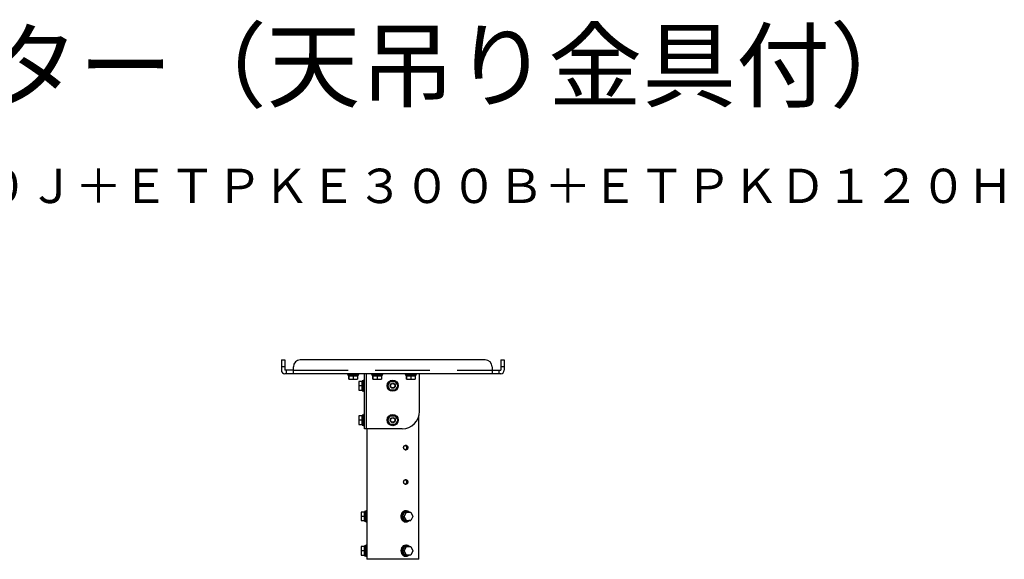
# Model space of a CAD drawing. Units: millimetres. Extents: x 2 to 136, y 257 to 371.
# Drawn here: x 69 to 126, y 339 to 371 of the extents above; entities that cross this region are included whole.
import ezdxf
from ezdxf.enums import TextEntityAlignment as Align

# ---------------------------------------------------------------- set-up
doc = ezdxf.new("R2010")
doc.units = ezdxf.units.MM
doc.linetypes.add('HIDDEN2', pattern=[4.7625, 3.175, -1.5875])
for name, color, linetype in [('GAIKEI', 7, 'Continuous'), ('MOJI1', 2, 'Continuous'), ('TOUROKU', 1, 'Continuous')]:
    doc.layers.add(name, color=color, linetype=linetype)
doc.styles.get("Standard").update_dxf_attribs({"font": 'monotxt.shx', "bigfont": 'bigfont.shx'})

msp = doc.modelspace()

# ---------------------------------------------------------------- linework, layer by layer
at = {"layer": 'GAIKEI', "color": 7}
for p, q in [((84.424213, 350.873883), (84.624213, 350.873883)), ((84.424213, 350.873883), (84.424213, 350.274883)), ((84.624213, 350.873883), (84.624213, 350.274883)), ((96.274213, 350.873883), (85.524213, 350.873883)), ((97.174213, 350.873883), (97.174213, 350.274883)), ((97.174213, 350.873883), (97.374213, 350.873883)), ((97.374213, 350.873883), (97.374213, 350.274883)), ((85.124213, 350.073883), (85.124213, 350.473883)), ((96.674213, 350.473883), (96.674213, 350.073883)), ((85.124213, 350.273883), (84.625213, 350.273883)), ((97.173213, 350.073883), (84.625213, 350.073883)), ((88.274213, 350.073883), (88.274213, 350.023883)), ((88.274213, 350.023883), (88.924213, 350.023883)), ((88.311713, 350.023883), (88.311713, 349.948883)), ((88.311713, 349.948883), (88.886713, 349.948883)), ((88.349202, 349.748883), (88.349202, 349.948883)), ((88.349202, 349.748883), (88.849213, 349.748883)), ((88.349213, 349.948883), (88.349213, 349.748883)), ((88.849213, 349.948883), (88.849213, 349.748883)), ((88.886713, 349.948883), (88.886713, 350.023883)), ((88.924213, 350.023883), (88.924213, 350.073883)), ((89.249213, 346.873883), (89.249213, 350.073851)), ((89.350213, 350.073851), (89.350213, 346.873883)), ((89.674213, 350.073883), (89.674213, 350.023883)), ((89.674213, 350.023883), (90.324213, 350.023883)), ((89.711713, 350.023883), (89.711713, 349.948883)), ((89.711713, 349.948883), (90.286713, 349.948883)), ((89.749202, 349.748883), (89.749202, 349.948883)), ((89.749202, 349.748883), (90.249213, 349.748883)), ((89.749213, 349.948883), (89.749213, 349.748883)), ((90.249213, 349.948883), (90.249213, 349.748883)), ((90.286713, 349.948883), (90.286713, 350.023883)), ((90.324213, 350.023883), (90.324213, 350.073883)), ((91.624213, 350.073883), (91.624213, 350.023883)), ((91.624213, 350.023883), (92.274213, 350.023883)), ((91.661713, 350.023883), (91.661713, 349.948883)), ((91.661713, 349.948883), (92.236713, 349.948883)), ((91.699202, 349.748883), (91.699202, 349.948883)), ((91.699202, 349.748883), (92.199213, 349.748883)), ((91.699213, 349.948883), (91.699213, 349.748883)), ((92.199213, 349.948883), (92.199213, 349.748883)), ((92.236713, 349.948883), (92.236713, 350.023883)), ((92.274213, 350.023883), (92.274213, 350.073883)), ((92.449213, 347.873883), (92.449213, 350.073878)), ((96.674213, 350.273883), (97.173213, 350.273883)), ((88.924213, 349.623883), (88.924213, 349.123872)), ((89.124213, 349.623883), (88.924213, 349.623883)), ((89.124213, 349.623872), (88.924213, 349.623872)), ((89.199213, 349.661383), (89.124213, 349.661383)), ((89.124213, 349.086383), (89.124213, 349.661383)), ((89.249213, 349.698883), (89.199213, 349.698883)), ((89.199213, 349.048883), (89.199213, 349.698883)), ((88.924213, 349.123872), (89.124213, 349.123872)), ((89.124213, 349.086383), (89.199213, 349.086383)), ((89.199213, 349.048883), (89.249213, 349.048883)), ((88.924213, 347.623883), (88.924213, 347.123872)), ((89.124213, 347.623883), (88.924213, 347.623883)), ((89.124213, 347.623872), (88.924213, 347.623872)), ((89.199213, 347.661383), (89.124213, 347.661383)), ((89.124213, 347.086383), (89.124213, 347.661383)), ((89.249213, 347.698883), (89.199213, 347.698883)), ((89.199213, 347.048883), (89.199213, 347.698883)), ((92.411713, 339.273883), (92.411713, 347.60243)), ((88.924213, 347.123872), (89.124213, 347.123872)), ((89.124213, 347.086383), (89.199213, 347.086383)), ((89.199213, 347.048883), (89.249213, 347.048883)), ((91.449213, 346.873883), (89.249213, 346.873883)), ((89.386713, 346.873879), (89.386713, 345.948674)), ((89.386713, 345.599051), (89.386713, 343.948674)), ((89.386713, 343.599051), (89.386713, 342.098884)), ((89.061713, 342.023883), (89.061713, 341.523872)), ((89.261713, 342.023883), (89.061713, 342.023883)), ((89.261713, 342.023872), (89.061713, 342.023872)), ((89.261713, 341.773883), (89.061713, 341.773883)), ((89.336713, 342.061383), (89.261713, 342.061383)), ((89.261713, 341.486383), (89.261713, 342.061383)), ((89.386713, 342.098883), (89.336713, 342.098883)), ((89.336713, 341.448883), (89.336713, 342.098883)), ((89.386713, 342.098883), (89.386713, 341.448883)), ((89.389404, 341.923883), (89.386713, 341.923883)), ((89.061713, 341.523872), (89.261713, 341.523872)), ((89.261713, 341.486383), (89.336713, 341.486383)), ((89.336713, 341.448883), (89.386713, 341.448883)), ((89.386713, 341.623883), (89.389404, 341.623883)), ((89.386713, 341.448867), (89.386713, 340.098884)), ((91.840898, 341.523872), (91.842963, 341.523872)), ((91.942963, 341.523872), (91.842963, 341.523872)), ((89.061713, 340.023883), (89.061713, 339.523872)), ((89.261713, 340.023883), (89.061713, 340.023883)), ((89.261713, 340.023872), (89.061713, 340.023872)), ((89.336713, 340.061383), (89.261713, 340.061383)), ((89.261713, 339.486383), (89.261713, 340.061383)), ((89.386713, 340.098883), (89.336713, 340.098883)), ((89.336713, 339.448883), (89.336713, 340.098883)), ((89.386713, 340.098883), (89.386713, 339.448883)), ((91.680463, 340.098883), (91.655463, 340.098883)), ((89.261713, 339.773883), (89.061713, 339.773883)), ((89.061713, 339.523872), (89.261713, 339.523872)), ((89.261713, 339.486383), (89.336713, 339.486383)), ((89.336713, 339.448883), (89.386713, 339.448883)), ((89.389404, 339.923883), (89.386713, 339.923883)), ((89.386713, 339.623883), (89.389404, 339.623883)), ((89.386713, 339.448879), (89.386713, 339.273883)), ((91.840898, 339.523872), (91.842963, 339.523872)), ((91.942963, 339.523872), (91.842963, 339.523872)), ((92.411713, 339.273883), (89.386713, 339.273883))]:
    msp.add_line(p, q, dxfattribs=at)
at = {"layer": 'GAIKEI', "color": 1}
for p, q in [((84.624213, 350.473883), (84.424213, 350.473883)), ((97.374213, 350.473883), (97.174213, 350.473883)), ((84.724213, 350.073883), (84.724213, 350.273883)), ((88.599202, 349.948883), (88.599202, 349.748883)), ((89.999202, 349.948883), (89.999202, 349.748883)), ((91.949202, 349.948883), (91.949202, 349.748883)), ((97.074213, 350.273883), (97.074213, 350.073883)), ((89.124213, 349.373883), (88.924213, 349.373883)), ((90.610538, 349.373872), (90.754875, 349.623883)), ((90.754875, 349.123883), (90.610538, 349.373872)), ((90.754875, 349.623883), (91.04355, 349.623872)), ((91.04355, 349.623872), (91.187888, 349.373883)), ((91.187888, 349.373883), (91.04355, 349.123872)), ((91.04355, 349.123872), (90.754875, 349.123883)), ((90.610538, 347.373872), (90.754875, 347.623883)), ((90.754875, 347.623883), (91.04355, 347.623872)), ((91.04355, 347.623872), (91.187888, 347.373883)), ((89.124213, 347.373883), (88.924213, 347.373883)), ((90.754875, 347.123883), (90.610538, 347.373872)), ((91.04355, 347.123872), (90.754875, 347.123883)), ((91.187888, 347.373883), (91.04355, 347.123872)), ((91.467963, 341.773872), (91.567963, 341.773872)), ((91.567963, 341.773872), (91.692963, 342.023883)), ((91.692963, 341.523883), (91.567963, 341.773872)), ((91.942963, 342.023872), (92.067963, 341.773883)), ((92.067963, 341.773883), (91.942963, 341.523872)), ((91.655463, 341.448883), (91.680463, 341.448883)), ((91.680463, 341.486383), (91.717963, 341.486383)), ((91.591939, 340.021835), (91.468987, 339.77592)), ((91.567963, 339.773872), (91.692963, 340.023883)), ((91.592963, 340.023883), (91.591939, 340.021835)), ((91.942963, 340.023872), (92.067963, 339.773883)), ((91.468987, 339.77592), (91.467963, 339.773872)), ((91.467963, 339.773872), (91.468987, 339.771824)), ((91.467963, 339.773872), (91.567963, 339.773872)), ((91.692963, 339.523883), (91.567963, 339.773872)), ((91.655463, 339.448883), (91.680463, 339.448883)), ((91.680463, 339.486383), (91.717963, 339.486383)), ((92.067963, 339.773883), (91.942963, 339.523872))]:
    msp.add_line(p, q, dxfattribs=at)
at = {"layer": 'GAIKEI', "color": 8, "linetype": 'HIDDEN2'}
msp.add_line((85.124213, 350.274883), (96.674213, 350.274883), dxfattribs=at)
at = {"layer": 'GAIKEI', "color": 1}
for points in [[(89.386713, 345.948883), (89.386721, 345.948811), (89.386747, 345.948588), (89.38679, 345.948214), (89.38685, 345.94769), (89.386927, 345.947016), (89.387022, 345.946192), (89.387132, 345.945218), (89.387259, 345.944097), (89.387401, 345.94283), (89.387558, 345.941417), (89.38773, 345.939859), (89.387916, 345.938158), (89.388115, 345.936315), (89.388327, 345.934332), (89.388551, 345.93221), (89.388786, 345.929953), (89.389031, 345.927561), (89.389286, 345.925036), (89.389549, 345.922381), (89.38982, 345.919599), (89.390098, 345.91669), (89.390381, 345.913659), (89.39067, 345.910508), (89.390962, 345.90724), (89.391257, 345.903857), (89.391555, 345.900363), (89.391853, 345.896759), (89.39215, 345.893051), (89.392447, 345.889239), (89.392742, 345.885329), (89.393033, 345.881322), (89.39332, 345.877223), (89.393602, 345.873034), (89.393877, 345.868759), (89.394146, 345.864403), (89.394406, 345.859968), (89.394657, 345.855458), (89.394899, 345.850877), (89.39513, 345.846229), (89.395349, 345.841518), (89.395556, 345.836748), (89.39575, 345.831924), (89.39593, 345.827048), (89.396096, 345.822127), (89.396247, 345.817163), (89.396383, 345.812162), (89.396503, 345.807127), (89.396606, 345.802063), (89.396693, 345.796974), (89.396763, 345.791865), (89.396816, 345.786741), (89.396851, 345.781605), (89.396868, 345.776462), (89.396868, 345.771317), (89.396851, 345.766175), (89.396815, 345.761039), (89.396763, 345.755914), (89.396693, 345.750805), (89.396607, 345.745716), (89.396503, 345.740652), (89.396383, 345.735618), (89.396247, 345.730616), (89.396096, 345.725652), (89.395931, 345.72073), (89.39575, 345.715855), (89.395556, 345.71103), (89.395349, 345.70626), (89.39513, 345.701549), (89.394899, 345.696901), (89.394658, 345.692319), (89.394407, 345.687808), (89.394147, 345.683372), (89.393878, 345.679014), (89.393603, 345.674739), (89.393321, 345.670549), (89.393034, 345.666449), (89.392743, 345.662441), (89.392449, 345.658529), (89.392152, 345.654716), (89.391854, 345.651007), (89.391556, 345.647403), (89.391259, 345.643909), (89.390963, 345.640526), (89.390671, 345.637257), (89.390382, 345.634106), (89.390099, 345.631076), (89.389821, 345.628168), (89.38955, 345.625386), (89.389286, 345.622731), (89.389032, 345.620207), (89.388786, 345.617814), (89.388551, 345.615556), (89.388328, 345.613435), (89.388116, 345.611452), (89.387917, 345.60961), (89.387731, 345.607908), (89.387559, 345.60635), (89.387401, 345.604936), (89.387259, 345.603669), (89.387132, 345.602548), (89.387022, 345.601575), (89.386928, 345.600751), (89.386851, 345.600077), (89.38679, 345.599552), (89.386747, 345.599178), (89.386721, 345.598954), (89.386713, 345.598883)], [(91.533288, 345.777165), (91.533277, 345.776595), (91.533268, 345.776025), (91.533261, 345.775456), (91.533256, 345.774886), (91.533253, 345.774316), (91.533253, 345.773746), (91.533254, 345.773177), (91.533258, 345.772607), (91.533264, 345.772037), (91.533272, 345.771467), (91.533283, 345.770898)], [(91.626673, 345.640496), (91.629838, 345.641479), (91.632973, 345.642566), (91.636077, 345.643754), (91.639146, 345.645044), (91.642179, 345.646434), (91.645172, 345.647923), (91.648125, 345.649511), (91.651034, 345.651195), (91.653898, 345.652975), (91.656715, 345.65485), (91.659483, 345.656817), (91.662199, 345.658875), (91.664863, 345.661022), (91.667471, 345.663256), (91.670023, 345.665577), (91.672517, 345.667982), (91.67495, 345.670468), (91.677322, 345.673035), (91.679631, 345.675679), (91.681876, 345.6784), (91.684054, 345.681194), (91.686165, 345.684061), (91.688206, 345.686997), (91.690178, 345.690001), (91.692077, 345.693069), (91.693903, 345.696201), (91.695655, 345.699394), (91.697331, 345.702644), (91.69893, 345.705951), (91.700452, 345.709311), (91.701894, 345.712722), (91.703257, 345.71618), (91.704539, 345.719684), (91.705739, 345.72323), (91.706857, 345.726816), (91.707891, 345.730439), (91.708842, 345.734097), (91.709709, 345.737785), (91.71049, 345.741502), (91.711187, 345.745244), (91.711797, 345.749009), (91.712321, 345.752794), (91.712759, 345.756594), (91.71311, 345.760409), (91.713373, 345.764234), (91.71355, 345.768067), (91.713639, 345.771904), (91.713641, 345.775743), (91.713554, 345.77958), (91.713381, 345.783413), (91.71312, 345.787238), (91.712771, 345.791053), (91.712336, 345.794855), (91.711815, 345.798639), (91.711207, 345.802405), (91.710513, 345.806148), (91.709733, 345.809865), (91.708869, 345.813554), (91.70792, 345.817212), (91.706888, 345.820837), (91.705773, 345.824425), (91.704576, 345.827973), (91.703297, 345.831478), (91.701938, 345.834939), (91.700499, 345.838352), (91.69898, 345.841715), (91.697384, 345.845024), (91.695711, 345.848277), (91.693962, 345.851472), (91.692137, 345.854606), (91.690239, 345.857676), (91.688268, 345.860681), (91.686227, 345.863619), (91.684117, 345.866487), (91.681939, 345.869283), (91.679695, 345.872006), (91.677386, 345.874652), (91.675015, 345.877221), (91.672582, 345.87971), (91.670089, 345.882117), (91.667538, 345.884441), (91.664931, 345.88668), (91.662269, 345.888831), (91.659553, 345.890893), (91.656786, 345.892864), (91.65397, 345.894742), (91.651106, 345.896527), (91.648198, 345.898217), (91.645245, 345.899809), (91.642252, 345.901303), (91.639219, 345.902697), (91.636149, 345.903989), (91.633045, 345.90518), (91.629908, 345.906268), (91.626741, 345.907253)], [(89.386713, 343.948883), (89.386721, 343.948811), (89.386747, 343.948588), (89.38679, 343.948214), (89.38685, 343.94769), (89.386927, 343.947016), (89.387022, 343.946192), (89.387132, 343.945218), (89.387259, 343.944097), (89.387401, 343.94283), (89.387558, 343.941417), (89.38773, 343.939859), (89.387916, 343.938158), (89.388115, 343.936315), (89.388327, 343.934332), (89.388551, 343.93221), (89.388786, 343.929953), (89.389031, 343.927561), (89.389286, 343.925036), (89.389549, 343.922381), (89.38982, 343.919599), (89.390098, 343.91669), (89.390381, 343.913659), (89.39067, 343.910508), (89.390962, 343.90724), (89.391257, 343.903857), (89.391555, 343.900363), (89.391853, 343.896759), (89.39215, 343.893051), (89.392447, 343.889239), (89.392742, 343.885329), (89.393033, 343.881322), (89.39332, 343.877223), (89.393602, 343.873034), (89.393877, 343.868759), (89.394146, 343.864403), (89.394406, 343.859968), (89.394657, 343.855458), (89.394899, 343.850877), (89.39513, 343.846229), (89.395349, 343.841518), (89.395556, 343.836748), (89.39575, 343.831924), (89.39593, 343.827048), (89.396096, 343.822127), (89.396247, 343.817163), (89.396383, 343.812162), (89.396503, 343.807127), (89.396606, 343.802063), (89.396693, 343.796974), (89.396763, 343.791865), (89.396816, 343.786741), (89.396851, 343.781605), (89.396868, 343.776462), (89.396868, 343.771317), (89.396851, 343.766175), (89.396815, 343.761039), (89.396763, 343.755914), (89.396693, 343.750805), (89.396607, 343.745716), (89.396503, 343.740652), (89.396383, 343.735618), (89.396247, 343.730616), (89.396096, 343.725652), (89.395931, 343.72073), (89.39575, 343.715855), (89.395556, 343.71103), (89.395349, 343.70626), (89.39513, 343.701549), (89.394899, 343.696901), (89.394658, 343.692319), (89.394407, 343.687808), (89.394147, 343.683372), (89.393878, 343.679014), (89.393603, 343.674739), (89.393321, 343.670549), (89.393034, 343.666449), (89.392743, 343.662441), (89.392449, 343.658529), (89.392152, 343.654716), (89.391854, 343.651007), (89.391556, 343.647403), (89.391259, 343.643909), (89.390963, 343.640526), (89.390671, 343.637257), (89.390382, 343.634106), (89.390099, 343.631076), (89.389821, 343.628168), (89.38955, 343.625386), (89.389286, 343.622731), (89.389032, 343.620207), (89.388786, 343.617814), (89.388551, 343.615556), (89.388328, 343.613435), (89.388116, 343.611452), (89.387917, 343.60961), (89.387731, 343.607908), (89.387559, 343.60635), (89.387401, 343.604936), (89.387259, 343.603669), (89.387132, 343.602548), (89.387022, 343.601575), (89.386928, 343.600751), (89.386851, 343.600077), (89.38679, 343.599552), (89.386747, 343.599178), (89.386721, 343.598954), (89.386713, 343.598883)], [(91.533288, 343.777165), (91.533277, 343.776595), (91.533268, 343.776025), (91.533261, 343.775456), (91.533256, 343.774886), (91.533253, 343.774316), (91.533253, 343.773746), (91.533254, 343.773177), (91.533258, 343.772607), (91.533264, 343.772037), (91.533272, 343.771467), (91.533283, 343.770898)], [(91.626673, 343.640496), (91.629838, 343.641479), (91.632973, 343.642566), (91.636077, 343.643754), (91.639146, 343.645044), (91.642179, 343.646434), (91.645172, 343.647923), (91.648125, 343.649511), (91.651034, 343.651195), (91.653898, 343.652975), (91.656715, 343.65485), (91.659483, 343.656817), (91.662199, 343.658875), (91.664863, 343.661022), (91.667471, 343.663256), (91.670023, 343.665577), (91.672517, 343.667982), (91.67495, 343.670468), (91.677322, 343.673035), (91.679631, 343.675679), (91.681876, 343.6784), (91.684054, 343.681194), (91.686165, 343.684061), (91.688206, 343.686997), (91.690178, 343.690001), (91.692077, 343.693069), (91.693903, 343.696201), (91.695655, 343.699394), (91.697331, 343.702644), (91.69893, 343.705951), (91.700452, 343.709311), (91.701894, 343.712722), (91.703257, 343.71618), (91.704539, 343.719684), (91.705739, 343.72323), (91.706857, 343.726816), (91.707891, 343.730439), (91.708842, 343.734097), (91.709709, 343.737785), (91.71049, 343.741502), (91.711187, 343.745244), (91.711797, 343.749009), (91.712321, 343.752794), (91.712759, 343.756594), (91.71311, 343.760409), (91.713373, 343.764234), (91.71355, 343.768067), (91.713639, 343.771904), (91.713641, 343.775743), (91.713554, 343.77958), (91.713381, 343.783413), (91.71312, 343.787238), (91.712771, 343.791053), (91.712336, 343.794855), (91.711815, 343.798639), (91.711207, 343.802405), (91.710513, 343.806148), (91.709733, 343.809865), (91.708869, 343.813554), (91.70792, 343.817212), (91.706888, 343.820837), (91.705773, 343.824425), (91.704576, 343.827973), (91.703297, 343.831478), (91.701938, 343.834939), (91.700499, 343.838352), (91.69898, 343.841715), (91.697384, 343.845024), (91.695711, 343.848277), (91.693962, 343.851472), (91.692137, 343.854606), (91.690239, 343.857676), (91.688268, 343.860681), (91.686227, 343.863619), (91.684117, 343.866487), (91.681939, 343.869283), (91.679695, 343.872006), (91.677386, 343.874652), (91.675015, 343.877221), (91.672582, 343.87971), (91.670089, 343.882117), (91.667538, 343.884441), (91.664931, 343.88668), (91.662269, 343.888831), (91.659553, 343.890893), (91.656786, 343.892864), (91.65397, 343.894742), (91.651106, 343.896527), (91.648198, 343.898217), (91.645245, 343.899809), (91.642252, 343.901303), (91.639219, 343.902697), (91.636149, 343.903989), (91.633045, 343.90518), (91.629908, 343.906268), (91.626741, 343.907253)], [(89.386713, 341.948883), (89.386721, 341.948811), (89.386747, 341.948588), (89.38679, 341.948214), (89.38685, 341.94769), (89.386927, 341.947016), (89.387022, 341.946192), (89.387132, 341.945218), (89.387259, 341.944097), (89.387401, 341.94283), (89.387558, 341.941417), (89.38773, 341.939859), (89.387916, 341.938158), (89.388115, 341.936315), (89.388327, 341.934332), (89.388551, 341.93221), (89.388786, 341.929953), (89.389031, 341.927561), (89.389286, 341.925036), (89.389549, 341.922381), (89.38982, 341.919599), (89.390098, 341.91669), (89.390381, 341.913659), (89.39067, 341.910508), (89.390962, 341.90724), (89.391257, 341.903857), (89.391555, 341.900363), (89.391853, 341.896759), (89.39215, 341.893051), (89.392447, 341.889239), (89.392742, 341.885329), (89.393033, 341.881322), (89.39332, 341.877223), (89.393602, 341.873034), (89.393877, 341.868759), (89.394146, 341.864403), (89.394406, 341.859968), (89.394657, 341.855458), (89.394899, 341.850877), (89.39513, 341.846229), (89.395349, 341.841518), (89.395556, 341.836748), (89.39575, 341.831924), (89.39593, 341.827048), (89.396096, 341.822127), (89.396247, 341.817163), (89.396383, 341.812162), (89.396503, 341.807127), (89.396606, 341.802063), (89.396693, 341.796974), (89.396763, 341.791865), (89.396816, 341.786741), (89.396851, 341.781605), (89.396868, 341.776462), (89.396868, 341.771317), (89.396851, 341.766175), (89.396815, 341.761039), (89.396763, 341.755914), (89.396693, 341.750805), (89.396607, 341.745716), (89.396503, 341.740652), (89.396383, 341.735618), (89.396247, 341.730616), (89.396096, 341.725652), (89.395931, 341.72073), (89.39575, 341.715855), (89.395556, 341.71103), (89.395349, 341.70626), (89.39513, 341.701549), (89.394899, 341.696901), (89.394658, 341.692319), (89.394407, 341.687808), (89.394147, 341.683372), (89.393878, 341.679014), (89.393603, 341.674739), (89.393321, 341.670549), (89.393034, 341.666449), (89.392743, 341.662441), (89.392449, 341.658529), (89.392152, 341.654716), (89.391854, 341.651007), (89.391556, 341.647403), (89.391259, 341.643909), (89.390963, 341.640526), (89.390671, 341.637257), (89.390382, 341.634106), (89.390099, 341.631076), (89.389821, 341.628168), (89.38955, 341.625386), (89.389286, 341.622731), (89.389032, 341.620207), (89.388786, 341.617814), (89.388551, 341.615556), (89.388328, 341.613435), (89.388116, 341.611452), (89.387917, 341.60961), (89.387731, 341.607908), (89.387559, 341.60635), (89.387401, 341.604936), (89.387259, 341.603669), (89.387132, 341.602548), (89.387022, 341.601575), (89.386928, 341.600751), (89.386851, 341.600077), (89.38679, 341.599552), (89.386747, 341.599178), (89.386721, 341.598954), (89.386713, 341.598883)], [(91.680463, 342.098883), (91.657734, 342.098883), (91.652732, 342.098867), (91.625243, 342.097004), (91.597474, 342.09191), (91.56985, 342.083483), (91.542819, 342.07172), (91.51683, 342.056725), (91.492307, 342.038707), (91.46963, 342.017973), (91.449114, 341.994908), (91.430995, 341.969954), (91.415422, 341.943585), (91.402293, 341.915886), (91.391355, 341.886226), (91.38289, 341.854898), (91.377149, 341.822325), (91.374309, 341.788988), (91.374459, 341.75541), (91.377596, 341.722126), (91.38362, 341.689657), (91.392346, 341.658479), (91.403516, 341.629007), (91.416868, 341.601482), (91.432702, 341.575233), (91.45107, 341.550448), (91.471815, 341.527598), (91.494692, 341.50712), (91.51938, 341.489394), (91.545494, 341.474716), (91.572605, 341.463285), (91.600263, 341.455194), (91.628023, 341.450431), (91.655463, 341.448883)], [(91.717963, 342.061383), (91.680474, 342.061383), (91.647787, 342.058896), (91.614131, 342.050992), (91.580548, 342.037218), (91.548173, 342.017444), (91.518191, 341.991935), (91.491702, 341.961362), (91.469595, 341.926753), (91.452454, 341.889377), (91.440509, 341.850601), (91.433648, 341.811736), (91.43148, 341.773922), (91.433638, 341.736111), (91.440489, 341.697248), (91.452423, 341.65847), (91.469553, 341.62109), (91.49165, 341.586473), (91.518131, 341.55589), (91.548106, 341.530369), (91.580477, 341.510583), (91.614059, 341.496796), (91.647716, 341.48888), (91.680463, 341.486383)], [(91.592963, 342.023883), (91.591939, 342.021835), (91.468987, 341.77592), (91.467963, 341.773872)], [(91.467963, 341.773872), (91.468987, 341.771824), (91.591939, 341.525931), (91.592963, 341.523883)], [(91.592963, 342.023883), (91.692963, 342.023883), (91.942963, 342.023872)], [(91.592963, 341.523883), (91.692963, 341.523883), (91.942963, 341.523872)], [(91.717963, 340.061383), (91.680474, 340.061383), (91.647787, 340.058896), (91.614131, 340.050992), (91.580548, 340.037218), (91.548173, 340.017444), (91.518191, 339.991935), (91.491702, 339.961362), (91.469595, 339.926753), (91.452454, 339.889377), (91.440509, 339.850601), (91.433648, 339.811736), (91.43148, 339.773922), (91.433638, 339.736111), (91.440489, 339.697248), (91.452423, 339.65847), (91.469553, 339.62109), (91.49165, 339.586473), (91.518131, 339.55589), (91.548106, 339.530369), (91.580477, 339.510583), (91.614059, 339.496796), (91.647716, 339.48888), (91.680463, 339.486383)], [(91.592963, 340.023883), (91.692963, 340.023883), (91.942963, 340.023872)], [(89.386713, 339.948883), (89.386721, 339.948811), (89.386747, 339.948588), (89.38679, 339.948214), (89.38685, 339.94769), (89.386927, 339.947016), (89.387022, 339.946192), (89.387132, 339.945218), (89.387259, 339.944097), (89.387401, 339.94283), (89.387558, 339.941417), (89.38773, 339.939859), (89.387916, 339.938158), (89.388115, 339.936315), (89.388327, 339.934332), (89.388551, 339.93221), (89.388786, 339.929953), (89.389031, 339.927561), (89.389286, 339.925036), (89.389549, 339.922381), (89.38982, 339.919599), (89.390098, 339.91669), (89.390381, 339.913659), (89.39067, 339.910508), (89.390962, 339.90724), (89.391257, 339.903857), (89.391555, 339.900363), (89.391853, 339.896759), (89.39215, 339.893051), (89.392447, 339.889239), (89.392742, 339.885329), (89.393033, 339.881322), (89.39332, 339.877223), (89.393602, 339.873034), (89.393877, 339.868759), (89.394146, 339.864403), (89.394406, 339.859968), (89.394657, 339.855458), (89.394899, 339.850877), (89.39513, 339.846229), (89.395349, 339.841518), (89.395556, 339.836748), (89.39575, 339.831924), (89.39593, 339.827048), (89.396096, 339.822127), (89.396247, 339.817163), (89.396383, 339.812162), (89.396503, 339.807127), (89.396606, 339.802063), (89.396693, 339.796974), (89.396763, 339.791865), (89.396816, 339.786741), (89.396851, 339.781605), (89.396868, 339.776462), (89.396868, 339.771317), (89.396851, 339.766175), (89.396815, 339.761039), (89.396763, 339.755914), (89.396693, 339.750805), (89.396607, 339.745716), (89.396503, 339.740652), (89.396383, 339.735618), (89.396247, 339.730616), (89.396096, 339.725652), (89.395931, 339.72073), (89.39575, 339.715855), (89.395556, 339.71103), (89.395349, 339.70626), (89.39513, 339.701549), (89.394899, 339.696901), (89.394658, 339.692319), (89.394407, 339.687808), (89.394147, 339.683372), (89.393878, 339.679014), (89.393603, 339.674739), (89.393321, 339.670549), (89.393034, 339.666449), (89.392743, 339.662441), (89.392449, 339.658529), (89.392152, 339.654716), (89.391854, 339.651007), (89.391556, 339.647403), (89.391259, 339.643909), (89.390963, 339.640526), (89.390671, 339.637257), (89.390382, 339.634106), (89.390099, 339.631076), (89.389821, 339.628168), (89.38955, 339.625386), (89.389286, 339.622731), (89.389032, 339.620207), (89.388786, 339.617814), (89.388551, 339.615556), (89.388328, 339.613435), (89.388116, 339.611452), (89.387917, 339.60961), (89.387731, 339.607908), (89.387559, 339.60635), (89.387401, 339.604936), (89.387259, 339.603669), (89.387132, 339.602548), (89.387022, 339.601575), (89.386928, 339.600751), (89.386851, 339.600077), (89.38679, 339.599552), (89.386747, 339.599178), (89.386721, 339.598954), (89.386713, 339.598883)], [(91.468987, 339.771824), (91.591939, 339.525931), (91.592963, 339.523883)], [(91.942963, 339.523872), (91.692963, 339.523883), (91.592963, 339.523883)]]:
    msp.add_lwpolyline(points, dxfattribs=at)
for points in [[(91.533253, 345.773883), (91.533317, 345.778269), (91.533508, 345.782651), (91.533827, 345.787025), (91.534273, 345.791384), (91.534844, 345.795726), (91.535542, 345.800046), (91.536364, 345.804338), (91.537311, 345.808599), (91.53838, 345.812825), (91.539571, 345.817011), (91.540881, 345.821153), (91.542311, 345.825246), (91.543857, 345.829286), (91.545519, 345.83327), (91.547294, 345.837193), (91.54918, 345.841051), (91.551175, 345.844841), (91.553276, 345.848559), (91.555482, 345.8522), (91.557789, 345.855761), (91.560195, 345.859239), (91.562697, 345.86263), (91.565292, 345.865931), (91.567977, 345.869139), (91.57075, 345.872251), (91.573607, 345.875262), (91.576544, 345.878171), (91.57956, 345.880974), (91.58265, 345.883669), (91.585811, 345.886253), (91.58904, 345.888722), (91.592333, 345.891075), (91.595687, 345.893309), (91.599098, 345.895421), (91.602562, 345.89741), (91.606075, 345.899274), (91.609635, 345.901009), (91.613237, 345.902615), (91.616876, 345.904091), (91.62055, 345.905434), (91.624254, 345.906643), (91.627985, 345.907717), (91.631737, 345.908655), (91.635508, 345.909455), (91.639293, 345.910118), (91.643089, 345.910642), (91.646891, 345.911027), (91.650696, 345.911273), (91.654499, 345.911378), (91.658296, 345.911343), (91.662085, 345.911169), (91.66586, 345.910855), (91.669619, 345.910401), (91.673357, 345.909809), (91.67707, 345.909078), (91.680755, 345.908209), (91.684408, 345.907204), (91.688025, 345.906063), (91.691604, 345.904788), (91.69514, 345.90338), (91.698631, 345.90184), (91.702072, 345.90017), (91.70546, 345.898371), (91.708793, 345.896446), (91.712067, 345.894396), (91.715279, 345.892224), (91.718425, 345.88993), (91.721503, 345.887519), (91.724511, 345.884992), (91.727445, 345.882352), (91.730304, 345.879603), (91.733084, 345.876746), (91.735784, 345.873786), (91.7384, 345.870724), (91.740931, 345.867565), (91.743374, 345.864311), (91.745728, 345.860965), (91.747989, 345.857531), (91.750156, 345.854012), (91.752227, 345.850411), (91.754199, 345.846731), (91.756073, 345.842978), (91.757844, 345.839154), (91.759512, 345.835263), (91.761076, 345.831308), (91.762533, 345.827295), (91.763883, 345.823227), (91.765124, 345.819109), (91.766256, 345.814944), (91.767278, 345.810737), (91.768189, 345.806492), (91.768987, 345.802214), (91.769673, 345.797906), (91.770246, 345.793575), (91.770705, 345.789223), (91.77105, 345.784855), (91.77128, 345.780476), (91.771395, 345.77609), (91.771395, 345.771702), (91.771281, 345.767316), (91.771051, 345.762937), (91.770708, 345.758569), (91.77025, 345.754217), (91.769678, 345.749885), (91.768992, 345.745578), (91.768194, 345.7413), (91.767284, 345.737055), (91.766262, 345.732848), (91.765131, 345.728682), (91.76389, 345.724564), (91.76254, 345.720495), (91.761083, 345.716482), (91.759521, 345.712527), (91.757854, 345.708634), (91.756084, 345.704808), (91.754213, 345.701052), (91.752243, 345.697371), (91.750174, 345.693768), (91.748009, 345.690245), (91.74575, 345.686808), (91.743399, 345.683459), (91.740958, 345.680202), (91.738428, 345.677041), (91.735812, 345.673978), (91.733113, 345.671016), (91.730333, 345.668159), (91.727474, 345.665409), (91.724539, 345.66277), (91.721531, 345.660244), (91.718451, 345.657833), (91.715303, 345.655541), (91.712091, 345.653369), (91.708817, 345.651319), (91.705483, 345.649394), (91.702094, 345.647596), (91.698652, 345.645926), (91.695161, 345.644387), (91.691624, 345.64298), (91.688045, 345.641705), (91.684427, 345.640565), (91.680773, 345.63956), (91.677087, 345.638691), (91.673373, 345.63796), (91.669635, 345.637367), (91.665876, 345.636913), (91.6621, 345.636598), (91.658311, 345.636422), (91.654512, 345.636387), (91.650708, 345.636492), (91.646903, 345.636737), (91.6431, 345.637122), (91.639304, 345.637646), (91.635518, 345.638308), (91.631746, 345.639109), (91.627993, 345.640046), (91.624262, 345.64112), (91.620557, 345.642329), (91.616882, 345.643671), (91.613241, 345.645146), (91.609639, 345.646752), (91.606079, 345.648487), (91.602564, 345.65035), (91.5991, 345.65234), (91.595689, 345.654452), (91.592334, 345.656686), (91.589041, 345.659039), (91.585812, 345.661509), (91.582651, 345.664094), (91.579561, 345.666789), (91.576546, 345.669594), (91.573609, 345.672503), (91.570752, 345.675515), (91.567979, 345.678627), (91.565293, 345.681835), (91.562698, 345.685136), (91.560195, 345.688527), (91.557789, 345.692005), (91.555481, 345.695566), (91.553275, 345.699207), (91.551173, 345.702924), (91.549179, 345.706714), (91.547293, 345.710573), (91.545518, 345.714496), (91.543856, 345.71848), (91.54231, 345.722521), (91.540881, 345.726614), (91.53957, 345.730756), (91.538379, 345.734941), (91.53731, 345.739167), (91.536364, 345.743428), (91.535541, 345.74772), (91.534844, 345.75204), (91.534272, 345.756381), (91.533827, 345.760741), (91.533508, 345.765114), (91.533317, 345.769496)], [(91.533253, 343.773883), (91.533317, 343.778269), (91.533508, 343.782651), (91.533827, 343.787025), (91.534273, 343.791384), (91.534844, 343.795726), (91.535542, 343.800046), (91.536364, 343.804338), (91.537311, 343.808599), (91.53838, 343.812825), (91.539571, 343.817011), (91.540881, 343.821153), (91.542311, 343.825246), (91.543857, 343.829286), (91.545519, 343.83327), (91.547294, 343.837193), (91.54918, 343.841051), (91.551175, 343.844841), (91.553276, 343.848559), (91.555482, 343.8522), (91.557789, 343.855761), (91.560195, 343.859239), (91.562697, 343.86263), (91.565292, 343.865931), (91.567977, 343.869139), (91.57075, 343.872251), (91.573607, 343.875262), (91.576544, 343.878171), (91.57956, 343.880974), (91.58265, 343.883669), (91.585811, 343.886253), (91.58904, 343.888722), (91.592333, 343.891075), (91.595687, 343.893309), (91.599098, 343.895421), (91.602562, 343.89741), (91.606075, 343.899274), (91.609635, 343.901009), (91.613237, 343.902615), (91.616876, 343.904091), (91.62055, 343.905434), (91.624254, 343.906643), (91.627985, 343.907717), (91.631737, 343.908655), (91.635508, 343.909455), (91.639293, 343.910118), (91.643089, 343.910642), (91.646891, 343.911027), (91.650696, 343.911273), (91.654499, 343.911378), (91.658296, 343.911343), (91.662085, 343.911169), (91.66586, 343.910855), (91.669619, 343.910401), (91.673357, 343.909809), (91.67707, 343.909078), (91.680755, 343.908209), (91.684408, 343.907204), (91.688025, 343.906063), (91.691604, 343.904788), (91.69514, 343.90338), (91.698631, 343.90184), (91.702072, 343.90017), (91.70546, 343.898371), (91.708793, 343.896446), (91.712067, 343.894396), (91.715279, 343.892224), (91.718425, 343.88993), (91.721503, 343.887519), (91.724511, 343.884992), (91.727445, 343.882352), (91.730304, 343.879603), (91.733084, 343.876746), (91.735784, 343.873786), (91.7384, 343.870724), (91.740931, 343.867565), (91.743374, 343.864311), (91.745728, 343.860965), (91.747989, 343.857531), (91.750156, 343.854012), (91.752227, 343.850411), (91.754199, 343.846731), (91.756073, 343.842978), (91.757844, 343.839154), (91.759512, 343.835263), (91.761076, 343.831308), (91.762533, 343.827295), (91.763883, 343.823227), (91.765124, 343.819109), (91.766256, 343.814944), (91.767278, 343.810737), (91.768189, 343.806492), (91.768987, 343.802214), (91.769673, 343.797906), (91.770246, 343.793575), (91.770705, 343.789223), (91.77105, 343.784855), (91.77128, 343.780476), (91.771395, 343.77609), (91.771395, 343.771702), (91.771281, 343.767316), (91.771051, 343.762937), (91.770708, 343.758569), (91.77025, 343.754217), (91.769678, 343.749885), (91.768992, 343.745578), (91.768194, 343.7413), (91.767284, 343.737055), (91.766262, 343.732848), (91.765131, 343.728682), (91.76389, 343.724564), (91.76254, 343.720495), (91.761083, 343.716482), (91.759521, 343.712527), (91.757854, 343.708634), (91.756084, 343.704808), (91.754213, 343.701052), (91.752243, 343.697371), (91.750174, 343.693768), (91.748009, 343.690245), (91.74575, 343.686808), (91.743399, 343.683459), (91.740958, 343.680202), (91.738428, 343.677041), (91.735812, 343.673978), (91.733113, 343.671016), (91.730333, 343.668159), (91.727474, 343.665409), (91.724539, 343.66277), (91.721531, 343.660244), (91.718451, 343.657833), (91.715303, 343.655541), (91.712091, 343.653369), (91.708817, 343.651319), (91.705483, 343.649394), (91.702094, 343.647596), (91.698652, 343.645926), (91.695161, 343.644387), (91.691624, 343.64298), (91.688045, 343.641705), (91.684427, 343.640565), (91.680773, 343.63956), (91.677087, 343.638691), (91.673373, 343.63796), (91.669635, 343.637367), (91.665876, 343.636913), (91.6621, 343.636598), (91.658311, 343.636422), (91.654512, 343.636387), (91.650708, 343.636492), (91.646903, 343.636737), (91.6431, 343.637122), (91.639304, 343.637646), (91.635518, 343.638308), (91.631746, 343.639109), (91.627993, 343.640046), (91.624262, 343.64112), (91.620557, 343.642329), (91.616882, 343.643671), (91.613241, 343.645146), (91.609639, 343.646752), (91.606079, 343.648487), (91.602564, 343.65035), (91.5991, 343.65234), (91.595689, 343.654452), (91.592334, 343.656686), (91.589041, 343.659039), (91.585812, 343.661509), (91.582651, 343.664094), (91.579561, 343.666789), (91.576546, 343.669594), (91.573609, 343.672503), (91.570752, 343.675515), (91.567979, 343.678627), (91.565293, 343.681835), (91.562698, 343.685136), (91.560195, 343.688527), (91.557789, 343.692005), (91.555481, 343.695566), (91.553275, 343.699207), (91.551173, 343.702924), (91.549179, 343.706714), (91.547293, 343.710573), (91.545518, 343.714496), (91.543856, 343.71848), (91.54231, 343.722521), (91.540881, 343.726614), (91.53957, 343.730756), (91.538379, 343.734941), (91.53731, 343.739167), (91.536364, 343.743428), (91.535541, 343.74772), (91.534844, 343.75204), (91.534272, 343.756381), (91.533827, 343.760741), (91.533508, 343.765114), (91.533317, 343.769496)]]:
    msp.add_lwpolyline(points, close=True, dxfattribs=at)
at = {"layer": 'GAIKEI', "color": 1, "ltscale": 0.3}
for centre, radius in [((90.899213, 349.373883), 0.325), ((90.899213, 349.373883), 0.15), ((90.899213, 349.373883), 0.125), ((90.899213, 347.373883), 0.325), ((90.899213, 347.373883), 0.15), ((90.899213, 347.373883), 0.125)]:
    msp.add_circle(centre, radius, dxfattribs=at)
at = {"layer": 'GAIKEI', "color": 7, "ltscale": 0.3}
for centre, radius, start, end in [((85.524213, 350.473883), 0.4, 90, 180), ((96.274213, 350.473883), 0.4, 0, 90), ((84.625213, 350.274883), 0.201, 180, 270), ((84.625213, 350.274883), 0.001, 180, 270), ((97.173213, 350.274883), 0.201, 270, 0), ((97.173213, 350.274883), 0.001, 270, 0), ((91.449213, 347.873883), 1, 270, 0)]:
    msp.add_arc(centre, radius, start, end, dxfattribs=at)
at = {"layer": 'GAIKEI', "color": 1}
for centre, major_axis, start_param, end_param in [((91.680463, 341.773883), (0, -0.325), 2.44847917, 6.283185307), ((91.717963, 341.773883), (0, -0.2875), 3.672314747, 4.705303801), ((91.717963, 341.773883), (0, -0.2875), 4.719551072, 5.752462578), ((91.717963, 341.773883), (0, -0.2875), 2.6250406, 3.65806843), ((91.717963, 341.773883), (0, -0.2875), 5.766710802, 6.799583533), ((91.680463, 341.773883), (0, -0.325), 0, 0.693015769), ((91.655463, 339.773883), (0, 0.325), 0, 3.141592881), ((91.680463, 339.773883), (0, -0.325), 2.44847917, 6.283185307), ((91.717963, 339.773883), (0, -0.2875), 3.672314747, 4.705303801), ((91.717963, 339.773883), (0, -0.2875), 2.6250406, 3.65806843), ((91.717963, 339.773883), (0, -0.2875), 4.719551072, 5.752462578), ((91.717963, 339.773883), (0, -0.2875), 5.766710802, 6.799583533), ((91.680463, 339.773883), (0, -0.325), 0, 0.693015769)]:
    msp.add_ellipse(centre, major_axis=major_axis, ratio=0.866025, start_param=start_param, end_param=end_param, dxfattribs=at)

# ---------------------------------------------------------------- texts
at = {"layer": 'MOJI1'}
msp.add_text('液晶プロジェクター（天吊り金具付）', height=4, dxfattribs=at).set_placement((29, 366))
at = {"layer": 'TOUROKU'}
msp.add_text('ＰＴＥＺ５８０Ｊ＋ＥＴＰＫＥ３００Ｂ＋ＥＴＰＫＤ１２０Ｈ', height=2, dxfattribs=at).set_placement((126.99995, 360), align=Align.RIGHT)

doc.saveas('drawing.dxf')
